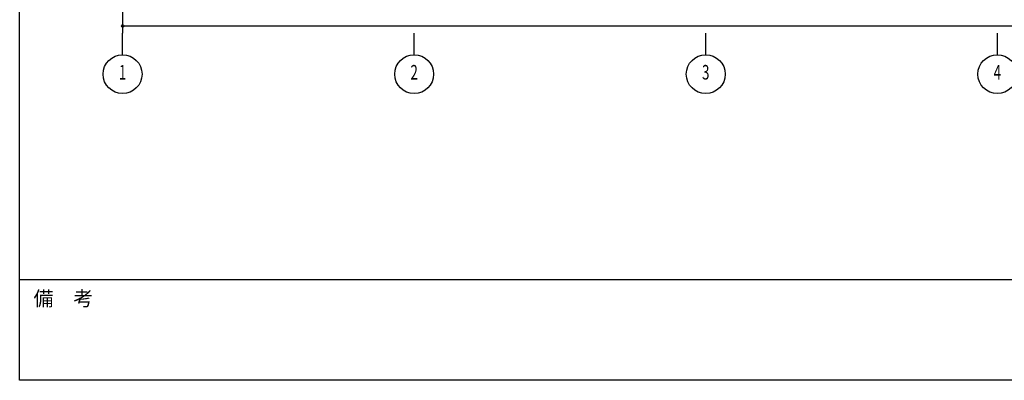
# Model space of a CAD drawing. Extents: x 1667 to 41127, y 644 to 28700.
# Drawn here: x 1667 to 11798, y 1018 to 4730 of the extents above; entities that cross this region are included whole.
import ezdxf
from ezdxf.enums import TextEntityAlignment as Align

# ---------------------------------------------------------------- set-up
doc = ezdxf.new("R2010")
doc.units = 0
doc.header["$LTSCALE"] = 50
doc.header["$MEASUREMENT"] = 0
doc.linetypes.add('1PL-20', pattern=[23, 20, -1, 1, -1])
for name, color, linetype in [('1PL-31', 6, '1PL-20'), ('SUNPOU', 4, 'CONTINUOUS'), ('WAKUMOJI-01', 130, 'CONTINUOUS'), ('WAKUSEN-01', 50, 'CONTINUOUS')]:
    doc.layers.add(name, color=color, linetype=linetype)
doc.styles.add('00', font='ROMANS', dxfattribs={"width": 0.666667, "bigfont": 'BIGFONT'})
doc.styles.add('WAKUMOJI', font='SIMPLEX', dxfattribs={"height": 3, "bigfont": 'BIGFONT'})

msp = doc.modelspace()

# ---------------------------------------------------------------- linework, layer by layer
at = {"layer": '1PL-31'}
for p, q in [((2726, 4369), (2726, 4591)), ((5726, 4369), (5726, 4591)), ((8726, 4369), (8726, 4591)), ((11726, 4369), (11726, 4591))]:
    msp.add_line(p, q, dxfattribs=at)
at = {"layer": 'SUNPOU'}
for p, q in [((2726, 5889), (2726, 4591)), ((2739, 4666), (2751, 4666)), ((2751, 4666), (26701, 4666))]:
    msp.add_line(p, q, dxfattribs=at)
for centre, radius in [((2726, 4666), 12.5), ((2726, 4169), 200), ((5726, 4169), 200), ((8726, 4169), 200), ((11726, 4169), 200)]:
    msp.add_circle(centre, radius, dxfattribs=at)
for start, end in [(0, 180), (180, 0)]:
    msp.add_arc((2726, 4666), 6.25, start, end, dxfattribs=at)
at = {"layer": 'WAKUSEN-01'}
for p, q in [((1667, 1018), (1667, 28700)), ((1667, 1018), (1667, 28700)), ((41127, 2052), (1667, 2052)), ((41127, 2052), (1667, 2052)), ((41127, 1018), (1667, 1018))]:
    msp.add_line(p, q, dxfattribs=at)

# ---------------------------------------------------------------- texts
at = {"layer": 'SUNPOU', "style": '00', "width": 0.666667}
for s, p in [('1', (2726, 4169)), ('2', (5726, 4169)), ('3', (8726, 4169)), ('4', (11726, 4169))]:
    msp.add_text(s, height=150, dxfattribs=at).set_placement(p, align=Align.MIDDLE)
at = {"layer": 'WAKUMOJI-01', "style": 'WAKUMOJI'}
msp.add_text('備\u3000考', height=150, dxfattribs=at).set_placement((1810, 1785))
msp.add_text('備\u3000考', height=150, dxfattribs=at).set_placement((1810, 1785))

doc.saveas('drawing.dxf')
